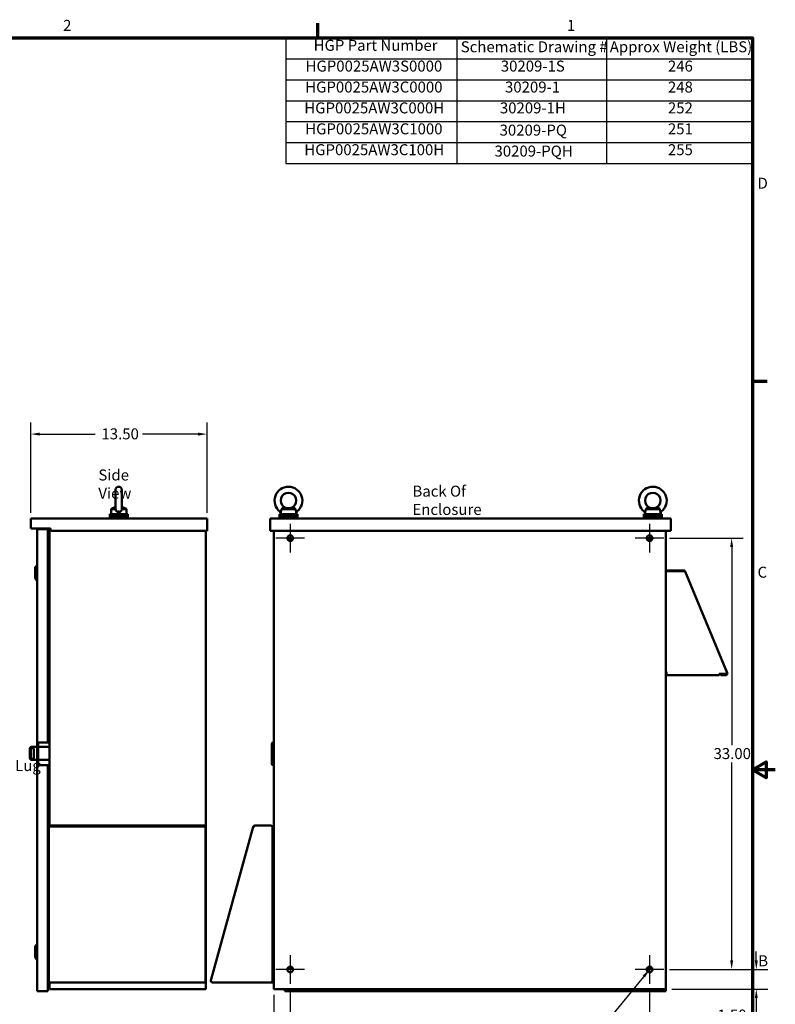
# Model space of a CAD drawing. Units: inches. Extents: x 2.2 to 96.8, y 1.1 to 75.4.
# Drawn here: x 59.6 to 96.8, y 26.7 to 75.1 of the extents above; entities that cross this region are included whole.
import ezdxf

# ---------------------------------------------------------------- set-up
doc = ezdxf.new("R2010")
doc.units = ezdxf.units.IN
doc.header["$LTSCALE"] = 4.5
doc.header["$MEASUREMENT"] = 0
doc.layers.get('0').update_dxf_attribs({"lineweight": 25})
for name, color, linetype, lineweight in [('Border (ANSI)', 7, 'Continuous', 70), ('Center Mark (ANSI)', 7, 'Continuous', 25), ('Dimension (ANSI)', 7, 'Continuous', 25), ('Symbol (ANSI)', 7, 'Continuous', 25), ('Visible (ANSI)', 7, 'Continuous', 50)]:
    doc.layers.add(name, color=color, linetype=linetype, lineweight=lineweight)
doc.styles.add('Note Text (ANSI)', font='tahoma.ttf')
doc.dimstyles.new('Default (ANSI)', dxfattribs={"dimscale": 4.5, "dimtxt": 0.12, "dimasz": 0.098425, "dimexe": 0.125, "dimexo": 0.0625, "dimgap": 0.031496, "dimtad": 0, "dimtih": 1, "dimtoh": 1, "dimrnd": 1e-08, "dimzin": 0, "dimdsep": 46, "dimtxsty": 'Note Text (ANSI)', "dimcen": 0.09, "dimdle": 0.393701, "dimclrd": 256, "dimclre": 256, "dimclrt": 256, "dimadec": 0, "dimazin": 1, "dimtfac": 1, "dimtofl": 0, "dimtmove": 0, "dimatfit": 3, "dimfxl": 1, "dimtolj": 1, "dimtzin": 4, "dimlwd": -1, "dimlwe": -1, "dimarcsym": 0})
doc.dimstyles.new('Default (ANSI)$7', dxfattribs={"dimscale": 4.5, "dimtxt": 0.12, "dimasz": 0.098425, "dimexe": 0.125, "dimexo": 0.0625, "dimgap": 0.031496, "dimtad": 0, "dimtih": 1, "dimtoh": 1, "dimrnd": 1e-08, "dimzin": 0, "dimdsep": 46, "dimtxsty": 'Note Text (ANSI)', "dimcen": 0.09, "dimdle": 0.393701, "dimclrd": 256, "dimclre": 256, "dimclrt": 256, "dimadec": 0, "dimazin": 1, "dimtfac": 1, "dimtofl": 0, "dimtmove": 0, "dimatfit": 3, "dimfxl": 1, "dimtolj": 1, "dimtzin": 4, "dimlwd": -1, "dimlwe": -1, "dimarcsym": 0})

# ---------------------------------------------------------------- blocks, each defined once
blk = doc.blocks.new('Borders Default Border')
at = {"layer": 'Border (ANSI)'}
for p, q in [((16.5, 16.5), (16.5, 16.66)), ((21.25, 12.75), (21.41, 12.75))]:
    blk.add_line(p, q, dxfattribs=at)
at = {"layer": 'Border (ANSI)', "flags": 128}
for points in [[(0.75, 0.5), (0.75, 16.5), (21.25, 16.5), (21.25, 0.5), (0.75, 0.5)], [(21.5, 8.5), (21.25, 8.5), (21.4, 8.587), (21.4, 8.413), (21.25, 8.5)]]:
    blk.add_lwpolyline(points, dxfattribs=at)
at = {"layer": 'Border (ANSI)', "char_height": 0.12, "attachment_point": 7, "style": 'Note Text (ANSI)'}
for s, insert in [('2', (13.714, 16.54)), ('1', (19.223, 16.54)), ('D', (21.306, 14.815)), ('C', (21.306, 10.563)), ('B', (21.313, 6.315))]:
    blk.add_mtext(s, dxfattribs=dict(at, insert=insert))
blk = doc.blocks.new('Table2')
at = {"layer": 'Symbol (ANSI)'}
for p, q in [((16.149, 16.5), (21.25, 16.5)), ((16.149, 16.5), (16.149, 16.271)), ((18.019, 16.5), (18.019, 16.271)), ((19.655, 16.5), (19.655, 16.271)), ((21.25, 16.5), (21.25, 16.271)), ((16.149, 16.271), (21.25, 16.271)), ((16.149, 16.271), (16.149, 15.129)), ((18.019, 16.271), (18.019, 15.129)), ((19.655, 16.271), (19.655, 15.129)), ((21.25, 16.271), (21.25, 15.129)), ((16.149, 16.043), (21.25, 16.043)), ((16.149, 15.814), (21.25, 15.814)), ((16.149, 15.586), (21.25, 15.586)), ((16.149, 15.357), (21.25, 15.357)), ((16.149, 15.129), (21.25, 15.129))]:
    blk.add_line(p, q, dxfattribs=at)
at = {"layer": 'Symbol (ANSI)', "char_height": 0.12, "attachment_point": 7, "style": 'Note Text (ANSI)'}
for s, insert in [('HGP Part Number', (16.453, 16.322)), ('Schematic Drawing #', (18.061, 16.306)), ('Approx Weight (LBS)', (19.69, 16.306)), ('HGP0025AW3S0000', (16.365, 16.095)), ('30209-1S', (18.499, 16.095)), ('246', (20.326, 16.095)), ('HGP0025AW3C0000', (16.361, 15.866)), ('30209-1', (18.545, 15.866)), ('248', (20.326, 15.866)), ('HGP0025AW3C000H', (16.351, 15.638)), ('30209-1H', (18.489, 15.638)), ('252', (20.326, 15.638)), ('HGP0025AW3C1000', (16.361, 15.409)), ('30209-PQ', (18.486, 15.395)), ('251', (20.326, 15.409)), ('HGP0025AW3C100H', (16.351, 15.181)), ('30209-PQH', (18.43, 15.166)), ('255', (20.326, 15.181))]:
    blk.add_mtext(s, dxfattribs=dict(at, insert=insert))
blk = doc.blocks.new('*D33')
at = {"layer": 'Defpoints', "color": 0, "transparency": 16777216}
for p in [(68.796, 54.764), (60.124, 50.61), (68.796, 50.61)]:
    blk.add_point(p, dxfattribs=at)
at = {"layer": 'Dimension (ANSI)', "transparency": 16777216}
for p, q in [((60.124, 50.891), (60.124, 55.327)), ((68.796, 50.891), (68.796, 55.327)), ((60.567, 54.764), (63.294, 54.764)), ((68.353, 54.764), (65.626, 54.764))]:
    blk.add_line(p, q, dxfattribs=at)
for points in [[(60.567, 54.838), (60.567, 54.691), (60.124, 54.764)], [(68.353, 54.838), (68.353, 54.691), (68.796, 54.764)]]:
    blk.add_solid(points, dxfattribs=at)
at = {"layer": 'Dimension (ANSI)', "transparency": 16777216, "insert": (63.436, 55.046), "char_height": 0.54, "attachment_point": 1, "style": 'Note Text (ANSI)'}
blk.add_mtext('\\A1; \\fTahoma|b0|i0;13.50', dxfattribs=at)
blk = doc.blocks.new('*D34')
at = {"layer": 'Defpoints', "color": 0, "transparency": 16777216}
for p in [(72.888, 27.728), (90.567, 27.728), (90.567, 25.956)]:
    blk.add_point(p, dxfattribs=at)
at = {"layer": 'Dimension (ANSI)', "transparency": 16777216}
for p, q in [((72.888, 27.446), (72.888, 25.394)), ((90.567, 27.446), (90.567, 25.394)), ((73.331, 25.956), (80.697, 25.956)), ((90.124, 25.956), (82.758, 25.956))]:
    blk.add_line(p, q, dxfattribs=at)
for points in [[(73.331, 26.03), (73.331, 25.882), (72.888, 25.956)], [(90.124, 26.03), (90.124, 25.882), (90.567, 25.956)]]:
    blk.add_solid(points, dxfattribs=at)
at = {"layer": 'Dimension (ANSI)', "transparency": 16777216, "insert": (80.839, 26.237), "char_height": 0.54, "attachment_point": 1, "style": 'Note Text (ANSI)'}
blk.add_mtext('\\A1;27.50', dxfattribs=at)
blk = doc.blocks.new('*D35')
at = {"layer": 'Defpoints', "color": 0, "transparency": 16777216}
for p in [(72.888, 27.728), (72.085, 27.467), (72.888, 25.956)]:
    blk.add_point(p, dxfattribs=at)
at = {"layer": 'Dimension (ANSI)', "transparency": 16777216}
for p, q in [((72.085, 27.186), (72.085, 25.394)), ((72.888, 27.446), (72.888, 25.394)), ((71.642, 25.956), (70.938, 25.956)), ((73.331, 25.956), (73.774, 25.956))]:
    blk.add_line(p, q, dxfattribs=at)
for points in [[(71.642, 26.03), (71.642, 25.882), (72.085, 25.956)], [(73.331, 26.03), (73.331, 25.882), (72.888, 25.956)]]:
    blk.add_solid(points, dxfattribs=at)
at = {"layer": 'Dimension (ANSI)', "transparency": 16777216, "insert": (69.476, 26.237), "char_height": 0.54, "attachment_point": 1, "style": 'Note Text (ANSI)'}
blk.add_mtext('\\A1;1.25', dxfattribs=at)
blk = doc.blocks.new('*D36')
at = {"layer": 'Defpoints', "color": 0, "transparency": 16777216}
for p in [(91.271, 49.646), (91.271, 28.432), (94.603, 28.432)]:
    blk.add_point(p, dxfattribs=at)
at = {"layer": 'Dimension (ANSI)', "transparency": 16777216}
for p, q in [((91.552, 49.646), (95.165, 49.646)), ((94.603, 49.203), (94.603, 39.462)), ((94.603, 28.875), (94.603, 38.616)), ((91.552, 28.432), (95.165, 28.432))]:
    blk.add_line(p, q, dxfattribs=at)
for points in [[(94.529, 49.203), (94.676, 49.203), (94.603, 49.646)], [(94.529, 28.875), (94.676, 28.875), (94.603, 28.432)]]:
    blk.add_solid(points, dxfattribs=at)
at = {"layer": 'Dimension (ANSI)', "transparency": 16777216, "insert": (93.712, 39.32), "char_height": 0.54, "attachment_point": 1, "style": 'Note Text (ANSI)'}
blk.add_mtext('\\A1;33.00', dxfattribs=at)
blk = doc.blocks.new('*D37')
at = {"layer": 'Defpoints', "color": 0, "transparency": 16777216}
for p in [(91.271, 28.432), (95.815, 28.432), (91.37, 27.467)]:
    blk.add_point(p, dxfattribs=at)
at = {"layer": 'Dimension (ANSI)', "transparency": 16777216}
for p, q in [((95.815, 28.875), (95.815, 29.317)), ((91.552, 28.432), (96.378, 28.432)), ((91.652, 27.467), (96.378, 27.467)), ((95.815, 27.024), (95.815, 26.178)), ((95.815, 26.178), (95.373, 26.178))]:
    blk.add_line(p, q, dxfattribs=at)
for points in [[(95.742, 28.875), (95.889, 28.875), (95.815, 28.432)], [(95.742, 27.024), (95.889, 27.024), (95.815, 27.467)]]:
    blk.add_solid(points, dxfattribs=at)
at = {"layer": 'Dimension (ANSI)', "transparency": 16777216, "insert": (93.902, 26.459), "char_height": 0.54, "attachment_point": 1, "style": 'Note Text (ANSI)'}
blk.add_mtext('\\A1;1.50', dxfattribs=at)

msp = doc.modelspace()

# ---------------------------------------------------------------- linework, layer by layer
at = {"layer": 'Center Mark (ANSI)', "linetype": 'Continuous'}
for p, q in [((72.8883, 50.3498), (72.8883, 48.942)), ((90.5668, 50.3498), (90.5668, 48.942)), ((73.5922, 49.6459), (72.1843, 49.6459)), ((91.2707, 49.6459), (89.8629, 49.6459)), ((72.8883, 29.1356), (72.8883, 27.7277)), ((90.5668, 29.1356), (90.5668, 27.7277)), ((73.5922, 28.4316), (72.1843, 28.4316)), ((91.2707, 28.4316), (89.8629, 28.4316))]:
    msp.add_line(p, q, dxfattribs=at)
at = {"layer": 'Visible (ANSI)'}
for p, q in [((64.2988, 52.0258), (64.2988, 51.0838)), ((64.6025, 51.0838), (64.6025, 52.0258)), ((64.1216, 51.1147), (64.071, 51.0767)), ((64.071, 51.0767), (64.2993, 51.0767)), ((64.071, 50.8236), (64.071, 51.0767)), ((64.602, 51.0767), (64.8303, 51.0767)), ((64.7797, 51.1147), (64.8303, 51.0767)), ((64.8303, 50.8236), (64.8303, 51.0767)), ((72.4527, 51.0767), (73.149, 51.0767)), ((90.3755, 51.0767), (91.0718, 51.0767)), ((60.1242, 50.6102), (60.1242, 50.1281)), ((60.1242, 50.6102), (68.7964, 50.6102)), ((64.8942, 50.8236), (64.0071, 50.8236)), ((64.0071, 50.8236), (64.0071, 50.7561)), ((64.8942, 50.7561), (64.0071, 50.7561)), ((64.0071, 50.7561), (64.0071, 50.6886)), ((64.8942, 50.7561), (64.0071, 50.7561)), ((64.8942, 50.6886), (64.0071, 50.6886)), ((64.0071, 50.6886), (64.0071, 50.6211)), ((64.8942, 50.6886), (64.0071, 50.6886)), ((64.0071, 50.6211), (64.8942, 50.6211)), ((64.0071, 50.6102), (64.0071, 50.6211)), ((64.8942, 50.6211), (64.0071, 50.6211)), ((64.8942, 50.8236), (64.8942, 50.7561)), ((64.8942, 50.7561), (64.8942, 50.6886)), ((64.8942, 50.6886), (64.8942, 50.6211)), ((64.8942, 50.6102), (64.8942, 50.6211)), ((68.7964, 50.6102), (68.7964, 50.0085)), ((71.9073, 50.6102), (71.9073, 50.0085)), ((71.9073, 50.6102), (91.6173, 50.6102)), ((73.2444, 50.8236), (72.3573, 50.8236)), ((72.3573, 50.8236), (72.3573, 50.7561)), ((73.2444, 50.7561), (72.3573, 50.7561)), ((72.3573, 50.7561), (72.3573, 50.6886)), ((73.2444, 50.7561), (72.3573, 50.7561)), ((73.2444, 50.6886), (72.3573, 50.6886)), ((72.3573, 50.6886), (72.3573, 50.6211)), ((73.2444, 50.6886), (72.3573, 50.6886)), ((72.3573, 50.6211), (73.2444, 50.6211)), ((72.3573, 50.6102), (72.3573, 50.6211)), ((73.2444, 50.6211), (72.3573, 50.6211)), ((73.1805, 50.8236), (73.1805, 50.8471)), ((73.2444, 50.8236), (73.2444, 50.7561)), ((73.2444, 50.7561), (73.2444, 50.6886)), ((73.2444, 50.6886), (73.2444, 50.6211)), ((73.2444, 50.6102), (73.2444, 50.6211)), ((91.1673, 50.8236), (90.2801, 50.8236)), ((90.2801, 50.8236), (90.2801, 50.7561)), ((91.1673, 50.7561), (90.2801, 50.7561)), ((90.2801, 50.7561), (90.2801, 50.6886)), ((91.1673, 50.7561), (90.2801, 50.7561)), ((91.1673, 50.6886), (90.2801, 50.6886)), ((90.2801, 50.6886), (90.2801, 50.6211)), ((91.1673, 50.6886), (90.2801, 50.6886)), ((90.2801, 50.6211), (91.1673, 50.6211)), ((90.2801, 50.6102), (90.2801, 50.6211)), ((91.1673, 50.6211), (90.2801, 50.6211)), ((91.1033, 50.8236), (91.1033, 50.8471)), ((91.1673, 50.8236), (91.1673, 50.7561)), ((91.1673, 50.7561), (91.1673, 50.6886)), ((91.1673, 50.6886), (91.1673, 50.6211)), ((91.1673, 50.6102), (91.1673, 50.6211)), ((91.6173, 50.6102), (91.6173, 50.0085)), ((60.1242, 50.1281), (61.0581, 50.1281)), ((60.4371, 50.0895), (60.5316, 50.0895)), ((60.4371, 50.0895), (60.4371, 39.6013)), ((60.9693, 50.0895), (60.5316, 50.0895)), ((60.9693, 50.0393), (60.9693, 50.0895)), ((60.9693, 50.0895), (60.9693, 50.0895)), ((60.9693, 50.0895), (60.9693, 39.6013)), ((60.9693, 50.0393), (60.9693, 50.0393)), ((61.0465, 50.1281), (61.0465, 39.3833)), ((61.0966, 50.0895), (61.0966, 50.0471)), ((61.1352, 50.0085), (68.7964, 50.0085)), ((68.7269, 50.0085), (68.7269, 27.4673)), ((71.9073, 50.0085), (91.6173, 50.0085)), ((72.0847, 50.0085), (72.0847, 27.4673)), ((91.3704, 50.0085), (91.3704, 48.016)), ((91.3704, 50.0085), (91.3704, 27.4673)), ((60.9963, 49.6961), (60.9693, 49.6961)), ((61.0465, 49.6459), (60.9963, 49.6459)), ((73.0297, 49.6459), (72.788, 49.6459)), ((72.8883, 49.5045), (72.8883, 49.6459)), ((90.6671, 49.6459), (90.4254, 49.6459)), ((90.5668, 49.6459), (90.5668, 49.5045)), ((60.3358, 48.2143), (60.4118, 48.2903)), ((60.3358, 47.6575), (60.3358, 48.2143)), ((60.4118, 47.5816), (60.4118, 48.2903)), ((60.4118, 48.2903), (60.4371, 48.2903)), ((91.3704, 48.016), (91.4437, 48.016)), ((91.4083, 48.0545), (92.246, 48.0545)), ((91.4083, 48.0545), (91.4083, 48.0192)), ((92.246, 48.0192), (91.4083, 48.0192)), ((92.2314, 48.016), (91.4437, 48.016)), ((92.2694, 48.0112), (92.2909, 48.0393)), ((92.3096, 48.0184), (92.299, 48.0121)), ((92.3114, 48.016), (92.301, 48.0116)), ((92.3114, 48.0159), (92.3143, 48.0089)), ((92.3143, 48.0089), (94.381, 43.0139)), ((60.3358, 47.6575), (60.4118, 47.5816)), ((60.4118, 47.5816), (60.4371, 47.5816)), ((91.3704, 43.0242), (91.4437, 43.0242)), ((93.9881, 42.9117), (91.3704, 42.9117)), ((91.3704, 42.9117), (91.3704, 27.3645)), ((93.9881, 42.98), (94.315, 42.98)), ((93.9881, 42.98), (93.9881, 42.9117)), ((93.9881, 42.946), (93.9901, 42.946)), ((93.9901, 42.98), (93.9901, 42.946)), ((94.0652, 42.946), (93.9901, 42.946)), ((94.3127, 42.947), (94.0652, 42.947)), ((94.0652, 42.947), (94.0652, 42.9117)), ((94.0652, 42.9117), (94.3127, 42.9117)), ((94.1136, 42.947), (94.1136, 42.98)), ((94.1907, 42.98), (94.1907, 42.947)), ((94.3039, 42.947), (94.3039, 42.98)), ((94.3846, 42.9757), (94.3569, 42.9642)), ((94.381, 43.0139), (94.395, 42.98)), ((94.395, 42.98), (94.3846, 42.9757)), ((60.4326, 40.3263), (60.4326, 39.3833)), ((60.4326, 40.3263), (60.4371, 40.3263)), ((60.0822, 38.8208), (60.0822, 39.303)), ((60.1222, 38.8613), (60.1222, 39.2504)), ((60.1626, 39.3833), (60.4371, 39.3833)), ((60.2699, 39.2504), (60.2699, 38.8613)), ((60.4872, 39.6013), (60.4371, 39.6013)), ((60.4371, 39.5209), (60.4371, 39.6013)), ((60.4371, 39.5209), (60.4371, 38.5566)), ((60.4872, 39.6013), (60.4872, 39.5209)), ((60.5373, 39.6013), (60.4872, 39.6013)), ((60.4872, 38.5566), (60.4872, 39.5209)), ((60.4872, 39.3833), (61.0465, 39.3833)), ((60.5373, 39.6013), (61.0465, 39.6013)), ((61.0465, 39.3833), (61.0465, 38.7405)), ((71.9754, 38.5566), (71.9754, 39.5209)), ((72.0557, 39.6013), (72.0847, 39.6013)), ((60.4371, 38.7405), (60.1626, 38.7405)), ((60.4326, 38.7405), (60.4326, 38.0763)), ((60.4371, 38.4763), (60.4371, 38.5566)), ((60.4872, 38.4763), (60.4371, 38.4763)), ((60.4371, 38.4763), (60.4371, 27.3645)), ((61.0465, 38.7405), (60.4872, 38.7405)), ((60.4872, 38.5566), (60.4872, 38.4763)), ((60.4872, 38.4763), (60.5373, 38.4763)), ((60.5373, 38.4763), (61.0465, 38.4763)), ((60.9693, 38.4763), (60.9693, 27.3645)), ((61.0465, 38.7405), (61.0465, 35.506)), ((72.0847, 38.4763), (72.0557, 38.4763)), ((60.4371, 38.0763), (60.4326, 38.0763)), ((61.0046, 35.4543), (61.0046, 35.4386)), ((61.0046, 35.4386), (61.0046, 27.8721)), ((61.0625, 35.5082), (68.661, 35.5082)), ((61.0625, 35.4696), (68.661, 35.4696)), ((68.7189, 35.4503), (68.7189, 35.4462)), ((68.7189, 35.4431), (68.7189, 35.4462)), ((68.7189, 35.4431), (68.7189, 35.4419)), ((68.7189, 35.4404), (68.7189, 35.4419)), ((68.7189, 35.4386), (68.7189, 35.4404)), ((68.7189, 27.8721), (68.7189, 35.4386)), ((71.0714, 35.4539), (68.9843, 27.8875)), ((71.0757, 35.4696), (71.0714, 35.4539)), ((71.0757, 35.4696), (71.0766, 35.4694)), ((71.0766, 35.4694), (71.0774, 35.4692)), ((71.9381, 35.5082), (71.1426, 35.5082)), ((72.0847, 35.4616), (72.012, 35.4616)), ((72.012, 35.4343), (72.012, 35.4616)), ((72.012, 27.7939), (72.012, 35.4343)), ((72.0847, 35.1466), (72.012, 35.1466)), ((72.012, 35.1466), (72.0847, 35.1466)), ((60.3358, 29.5715), (60.4118, 29.6474)), ((60.3358, 29.0147), (60.3358, 29.5715)), ((60.4118, 28.9387), (60.4118, 29.6474)), ((60.4118, 29.6474), (60.4371, 29.6474)), ((60.3358, 29.0147), (60.4118, 28.9387)), ((60.4118, 28.9387), (60.4371, 28.9387)), ((60.9963, 28.4843), (60.9693, 28.4843)), ((60.9963, 28.5345), (61.0046, 28.5345)), ((72.7912, 28.5345), (72.9853, 28.5345)), ((72.8883, 28.5345), (72.8883, 28.5731)), ((90.4697, 28.5345), (90.6639, 28.5345)), ((90.5668, 28.5731), (90.5668, 28.5345)), ((61.0046, 27.8518), (61.0046, 27.8721)), ((61.0465, 27.7962), (61.0465, 27.4673)), ((61.0625, 27.7939), (68.661, 27.7939)), ((68.7189, 27.8721), (68.7189, 27.8518)), ((69.0556, 27.7939), (72.012, 27.7939)), ((72.012, 27.7939), (71.9542, 27.8518)), ((72.012, 27.9145), (72.0847, 27.9145)), ((60.5316, 27.3645), (60.4371, 27.3645)), ((60.5316, 27.3645), (60.9693, 27.3645)), ((60.9693, 27.3645), (60.9693, 27.4146)), ((60.9693, 27.4146), (60.9693, 27.4146)), ((60.9693, 27.3645), (60.9693, 27.3645)), ((61.1468, 27.4673), (61.0465, 27.4673)), ((61.1468, 27.4673), (68.7269, 27.4673)), ((72.0847, 27.4673), (91.3704, 27.4673)), ((72.6183, 27.4673), (72.6183, 27.3645)), ((72.6183, 27.3645), (72.6684, 27.3645)), ((72.6684, 27.4673), (72.6684, 27.3645)), ((72.6684, 27.3645), (72.7185, 27.3645)), ((72.7185, 27.3645), (72.7185, 27.4146)), ((72.7185, 27.4146), (91.2701, 27.4146)), ((91.2701, 27.3645), (72.7185, 27.3645)), ((91.2701, 27.4146), (91.2701, 27.3645)), ((91.2701, 27.3645), (91.3203, 27.3645)), ((91.3203, 27.4673), (91.3203, 27.3645)), ((91.3203, 27.3645), (91.3704, 27.3645))]:
    msp.add_line(p, q, dxfattribs=at)
for centre in [(72.8883, 49.6459), (90.5668, 49.6459), (72.8883, 28.4316), (90.5668, 28.4316)]:
    msp.add_circle(centre, 0.1414, dxfattribs=at)
for centre, radius, start, end in [((64.4507, 52.0258), 0.1519, 0, 180), ((72.8008, 51.4943), 0.6834, 307.31546, 231.86759), ((72.8008, 51.4943), 0.3796, 306.8699, 233.1301), ((90.7237, 51.4943), 0.6834, 307.31546, 231.86759), ((90.7237, 51.4943), 0.3796, 306.8699, 233.1301), ((63.8544, 50.7075), 0.6074, 11.0216, 21.48593), ((65.0469, 50.7075), 0.6074, 158.51407, 168.9784), ((71.825, 50.7075), 0.6074, 11.0216, 24.23226), ((73.7716, 50.7075), 0.6074, 156.38293, 166.71071), ((89.7478, 50.7075), 0.6074, 11.0216, 24.23226), ((91.6945, 50.7075), 0.6074, 156.38293, 166.71071), ((61.0079, 50.0895), 0.0386, 0, 90), ((61.0581, 50.0895), 0.0386, 0, 90), ((61.1352, 50.0471), 0.0386, 180, 270), ((60.9963, 49.7462), 0.0501, 270, 0), ((91.4437, 47.9806), 0.0739, 118.57188, 151.42812), ((91.4437, 47.9806), 0.0386, 90, 113.55647), ((92.246, 47.9806), 0.0739, 52.61385, 90), ((92.246, 47.9806), 0.0386, 52.61385, 90), ((92.246, 47.9806), 0.0739, 28.43715, 30.74885), ((94.3127, 42.9856), 0.0739, 270, 352.74393), ((94.3127, 42.9856), 0.0386, 270, 334.56355), ((60.1626, 39.303), 0.0804, 90, 180), ((60.2026, 39.2504), 0.0804, 94.65083, 180), ((60.1896, 39.2504), 0.0804, 0, 85.34917), ((72.0557, 39.5209), 0.0804, 90, 180), ((60.1626, 38.8208), 0.0804, 180, 270), ((60.2026, 38.8613), 0.0804, 180, 265.34917), ((60.1896, 38.8613), 0.0804, 274.65083, 0), ((72.0557, 38.5566), 0.0804, 180, 270), ((61.0625, 35.4503), 0.0579, 90, 174.7297), ((68.661, 35.4503), 0.0579, 0, 90), ((68.661, 35.4113), 0.0579, 326.28212, 0), ((71.1426, 35.4343), 0.0739, 146.85008, 151.85342), ((71.1426, 35.4343), 0.0739, 90, 132.07837), ((71.9381, 35.4343), 0.0739, 0, 90), ((60.9963, 28.4342), 0.0501, 80.50671, 90), ((61.0625, 27.8518), 0.0579, 180, 270), ((68.661, 27.8518), 0.0579, 270, 0), ((69.0556, 27.8678), 0.0739, 164.57937, 270)]:
    msp.add_arc(centre, radius, start, end, dxfattribs=at)
for centre, start_param, end_param in [((61.0625, 35.4543), 4.712389, 6.2831853), ((68.661, 35.4543), 4.5349877, 4.712389)]:
    msp.add_ellipse(centre, major_axis=(-0.0579, 0), ratio=0.2659033, start_param=start_param, end_param=end_param, dxfattribs=at)
for points, knots in [([(64.1216, 51.1147), (64.1216, 51.1147), (64.1248, 51.116), (64.1371, 51.1209), (64.1462, 51.1244), (64.1673, 51.1324), (64.1815, 51.1375), (64.2129, 51.1483), (64.2301, 51.1538), (64.2626, 51.1634), (64.2803, 51.1681), (64.2988, 51.1724)], [5.0357858, 5.0357858, 5.0357858, 5.0357858, 5.2405619, 5.2405619, 5.4453381, 5.4453381, 5.6759774, 5.6759774, 5.9066166, 5.9066166, 6.1318173, 6.1318173, 6.1318173, 6.1318173]), ([(64.2988, 51.0838), (64.2988, 51.0827), (64.2988, 51.0815), (64.299, 51.0791), (64.2991, 51.0779), (64.2993, 51.0767)], [-0.969328799, -0.969328799, -0.969328799, -0.969328799, -0.944895189, -0.944895189, -0.919005897, -0.919005897, -0.919005897, -0.919005897]), ([(64.42, 50.9291), (64.4111, 50.9308), (64.4024, 50.9333), (64.376, 50.9434), (64.3598, 50.9535), (64.3323, 50.9798), (64.3216, 50.9954), (64.3054, 51.0324), (64.301, 51.0532), (64.2994, 51.0754), (64.2993, 51.076), (64.2993, 51.0767)], [3.5204969, 3.5204969, 3.5204969, 3.5204969, 3.6680721, 3.6680721, 3.9815025, 3.9815025, 4.2947377, 4.2947377, 4.6395737, 4.6395737, 4.6505122, 4.6505122, 4.6505122, 4.6505122]), ([(64.4196, 50.93), (64.4195, 50.9305), (64.4193, 50.9309), (64.4181, 50.9348), (64.418, 50.9382), (64.4196, 50.944), (64.4212, 50.9465), (64.4256, 50.9506), (64.4283, 50.9522), (64.4345, 50.9547), (64.4379, 50.9556), (64.4452, 50.9567), (64.4489, 50.9569), (64.4566, 50.9567), (64.4604, 50.9562), (64.4676, 50.9545), (64.4709, 50.9532), (64.4769, 50.9498), (64.4792, 50.9475), (64.4827, 50.9419), (64.4833, 50.9385), (64.4827, 50.9333), (64.4823, 50.9317), (64.4817, 50.93)], [-0.69136103, -0.69136103, -0.69136103, -0.69136103, -0.68255627, -0.68255627, -0.61956726, -0.61956726, -0.56583673, -0.56583673, -0.51901196, -0.51901196, -0.47558924, -0.47558924, -0.43295606, -0.43295606, -0.38868331, -0.38868331, -0.3407624, -0.3407624, -0.28449444, -0.28449444, -0.21511854, -0.21511854, -0.18234459, -0.18234459, -0.18234459, -0.18234459]), ([(64.602, 51.0767), (64.602, 51.076), (64.6019, 51.0754), (64.6003, 51.0532), (64.5959, 51.0324), (64.5797, 50.9954), (64.569, 50.9798), (64.5415, 50.9535), (64.5253, 50.9434), (64.4989, 50.9333), (64.4902, 50.9308), (64.4813, 50.9291)], [2.0570661, 2.0570661, 2.0570661, 2.0570661, 2.0680046, 2.0680046, 2.4128406, 2.4128406, 2.7260758, 2.7260758, 3.0395062, 3.0395062, 3.1870814, 3.1870814, 3.1870814, 3.1870814]), ([(64.6025, 51.1724), (64.6211, 51.1681), (64.6387, 51.1634), (64.6712, 51.1538), (64.6885, 51.1483), (64.7199, 51.1375), (64.734, 51.1324), (64.7551, 51.1244), (64.7642, 51.1209), (64.7765, 51.116), (64.7797, 51.1147), (64.7797, 51.1147)], [0.5825637, 0.5825637, 0.5825637, 0.5825637, 0.8077644, 0.8077644, 1.0384037, 1.0384037, 1.2690429, 1.2690429, 1.4738191, 1.4738191, 1.6785953, 1.6785953, 1.6785953, 1.6785953]), ([(72.3789, 50.9568), (72.3789, 50.9568), (72.3789, 50.9568), (72.3792, 50.9567), (72.3801, 50.9562), (72.3834, 50.9545), (72.3857, 50.9532), (72.3917, 50.9498), (72.3955, 50.9475), (72.4043, 50.9419), (72.4094, 50.9385), (72.4167, 50.9333), (72.419, 50.9317), (72.4212, 50.93)], [-0.44065906, -0.44065906, -0.44065906, -0.44065906, -0.43295606, -0.43295606, -0.38868331, -0.38868331, -0.3407624, -0.3407624, -0.28449444, -0.28449444, -0.21511854, -0.21511854, -0.18234459, -0.18234459, -0.18234459, -0.18234459]), ([(72.4212, 50.93), (72.4214, 50.9298), (72.4216, 50.9297), (72.422, 50.9294), (72.4222, 50.9292), (72.4224, 50.9291)], [-0.0063239942, -0.0063239942, -0.0063239942, -0.0063239942, -0.0031534756, -0.0031534756, -0.0000265533, -0.0000265533, -0.0000265533, -0.0000265533]), ([(72.4224, 50.9291), (72.4219, 50.9121), (72.4216, 50.8948), (72.4212, 50.8597), (72.4212, 50.842), (72.4212, 50.8239), (72.4212, 50.8238), (72.4212, 50.8236)], [-0.43290098, -0.43290098, -0.43290098, -0.43290098, -0.21647329, -0.21647329, 0, 0, 0.00172285, 0.00172285, 0.00172285, 0.00172285]), ([(72.4527, 51.0767), (72.4526, 51.076), (72.4526, 51.0754), (72.4519, 51.0532), (72.4499, 51.0324), (72.4437, 50.9954), (72.4398, 50.9798), (72.432, 50.9535), (72.4282, 50.9434), (72.4242, 50.9333), (72.4232, 50.9308), (72.4224, 50.9291)], [2.0570661, 2.0570661, 2.0570661, 2.0570661, 2.0680046, 2.0680046, 2.4128406, 2.4128406, 2.7260758, 2.7260758, 3.0395062, 3.0395062, 3.1872307, 3.1872307, 3.1872307, 3.1872307]), ([(72.4527, 51.0767), (72.4623, 51.0831), (72.4719, 51.0897), (72.4965, 51.1077), (72.5107, 51.1192), (72.5354, 51.1419), (72.5456, 51.1528), (72.5613, 51.1719), (72.5665, 51.1798), (72.5719, 51.1886), (72.5731, 51.1906), (72.573, 51.1906)], [-2.9307944, -2.9307944, -2.9307944, -2.9307944, -2.7931139, -2.7931139, -2.5668958, -2.5668958, -2.3397714, -2.3397714, -2.1050378, -2.1050378, -1.9248489, -1.9248489, -1.9248489, -1.9248489]), ([(72.573, 51.1906), (72.573, 51.1906), (72.5771, 51.1874), (72.5943, 51.1756), (72.6075, 51.1671), (72.6326, 51.1538), (72.644, 51.1483), (72.6703, 51.1375), (72.6853, 51.1324), (72.7143, 51.1244), (72.7305, 51.1209), (72.7651, 51.116), (72.7836, 51.1147), (72.8181, 51.1147), (72.8365, 51.116), (72.8711, 51.1209), (72.8873, 51.1244), (72.9164, 51.1324), (72.9313, 51.1375), (72.9576, 51.1483), (72.969, 51.1538), (72.9942, 51.1671), (73.0073, 51.1756), (73.0246, 51.1874), (73.0286, 51.1906), (73.0286, 51.1906)], [0, 0, 0, 0, 0.4038822, 0.4038822, 0.8077644, 0.8077644, 1.0384037, 1.0384037, 1.2690429, 1.2690429, 1.4738191, 1.4738191, 1.6785953, 1.6785953, 1.8833714, 1.8833714, 2.0881476, 2.0881476, 2.3187869, 2.3187869, 2.5494261, 2.5494261, 2.9533083, 2.9533083, 3.3571905, 3.3571905, 3.3571905, 3.3571905]), ([(73.0286, 51.1906), (73.0286, 51.1906), (73.0287, 51.1905), (73.0298, 51.1886), (73.0325, 51.1838), (73.0425, 51.1694), (73.0495, 51.1603), (73.0688, 51.1394), (73.0809, 51.1279), (73.1098, 51.104), (73.1265, 51.0918), (73.1454, 51.0791), (73.1472, 51.0779), (73.149, 51.0767)], [-1.9248489, -1.9248489, -1.9248489, -1.9248489, -1.8721331, -1.8721331, -1.6393448, -1.6393448, -1.4173661, -1.4173661, -1.1888588, -1.1888588, -0.9448952, -0.9448952, -0.9190059, -0.9190059, -0.9190059, -0.9190059]), ([(73.1793, 50.929), (73.1785, 50.9307), (73.1775, 50.9332), (73.1735, 50.9434), (73.1697, 50.9535), (73.1618, 50.9798), (73.158, 50.9954), (73.1517, 51.0324), (73.1497, 51.0532), (73.149, 51.0754), (73.149, 51.076), (73.149, 51.0767)], [3.519049, 3.519049, 3.519049, 3.519049, 3.6680721, 3.6680721, 3.9815025, 3.9815025, 4.2947377, 4.2947377, 4.6395737, 4.6395737, 4.6505122, 4.6505122, 4.6505122, 4.6505122]), ([(73.1793, 50.929), (73.1827, 50.9315), (73.1863, 50.9339), (73.1937, 50.9387), (73.1975, 50.9411), (73.204, 50.9449), (73.2068, 50.9464), (73.2111, 50.9488), (73.2128, 50.9497), (73.2146, 50.9506), (73.2151, 50.9509), (73.2151, 50.9509)], [-0.63468695, -0.63468695, -0.63468695, -0.63468695, -0.58768915, -0.58768915, -0.53654328, -0.53654328, -0.49181248, -0.49181248, -0.45035785, -0.45035785, -0.41651798, -0.41651798, -0.41651798, -0.41651798]), ([(73.1793, 50.929), (73.1797, 50.9153), (73.18, 50.9019), (73.1804, 50.8705), (73.1804, 50.8584), (73.1805, 50.8502), (73.1805, 50.8489), (73.1805, 50.8478), (73.1805, 50.8475), (73.1805, 50.8473), (73.1805, 50.8472), (73.1805, 50.8471), (73.1805, 50.8471), (73.1805, 50.8471)], [5.16297664, 5.16297664, 5.16297664, 5.16297664, 5.30396904, 5.30396904, 5.46494148, 5.46494148, 5.51376344, 5.51376344, 5.53047261, 5.53047261, 5.54097207, 5.54097207, 5.54447219, 5.54447219, 5.54447219, 5.54447219]), ([(90.3017, 50.9568), (90.3017, 50.9568), (90.3018, 50.9568), (90.302, 50.9567), (90.303, 50.9562), (90.3062, 50.9545), (90.3085, 50.9532), (90.3146, 50.9498), (90.3183, 50.9475), (90.3272, 50.9419), (90.3323, 50.9385), (90.3395, 50.9333), (90.3418, 50.9317), (90.344, 50.93)], [-0.44065906, -0.44065906, -0.44065906, -0.44065906, -0.43295606, -0.43295606, -0.38868331, -0.38868331, -0.3407624, -0.3407624, -0.28449444, -0.28449444, -0.21511854, -0.21511854, -0.18234459, -0.18234459, -0.18234459, -0.18234459]), ([(90.344, 50.93), (90.3443, 50.9298), (90.3445, 50.9297), (90.3449, 50.9294), (90.3451, 50.9292), (90.3453, 50.9291)], [-0.0063239942, -0.0063239942, -0.0063239942, -0.0063239942, -0.0031534756, -0.0031534756, -0.0000265533, -0.0000265533, -0.0000265533, -0.0000265533]), ([(90.3453, 50.9291), (90.3447, 50.9121), (90.3444, 50.8948), (90.3441, 50.8597), (90.344, 50.842), (90.344, 50.8239), (90.344, 50.8238), (90.344, 50.8236)], [-0.43290098, -0.43290098, -0.43290098, -0.43290098, -0.21647329, -0.21647329, 0, 0, 0.00172285, 0.00172285, 0.00172285, 0.00172285]), ([(90.3755, 51.0767), (90.3755, 51.076), (90.3755, 51.0754), (90.3748, 51.0532), (90.3728, 51.0324), (90.3665, 50.9954), (90.3627, 50.9798), (90.3548, 50.9535), (90.351, 50.9434), (90.347, 50.9333), (90.346, 50.9308), (90.3453, 50.9291)], [2.0570661, 2.0570661, 2.0570661, 2.0570661, 2.0680046, 2.0680046, 2.4128406, 2.4128406, 2.7260758, 2.7260758, 3.0395062, 3.0395062, 3.1872307, 3.1872307, 3.1872307, 3.1872307]), ([(90.3755, 51.0767), (90.3852, 51.0831), (90.3948, 51.0897), (90.4193, 51.1077), (90.4335, 51.1192), (90.4583, 51.1419), (90.4684, 51.1528), (90.4841, 51.1719), (90.4893, 51.1798), (90.4948, 51.1886), (90.4959, 51.1906), (90.4959, 51.1906)], [-2.9307944, -2.9307944, -2.9307944, -2.9307944, -2.7931139, -2.7931139, -2.5668958, -2.5668958, -2.3397714, -2.3397714, -2.1050378, -2.1050378, -1.9248489, -1.9248489, -1.9248489, -1.9248489]), ([(90.4959, 51.1906), (90.4959, 51.1906), (90.4999, 51.1874), (90.5172, 51.1756), (90.5303, 51.1671), (90.5555, 51.1538), (90.5669, 51.1483), (90.5932, 51.1375), (90.6081, 51.1324), (90.6372, 51.1244), (90.6534, 51.1209), (90.688, 51.116), (90.7064, 51.1147), (90.741, 51.1147), (90.7594, 51.116), (90.794, 51.1209), (90.8102, 51.1244), (90.8392, 51.1324), (90.8542, 51.1375), (90.8805, 51.1483), (90.8919, 51.1538), (90.917, 51.1671), (90.9302, 51.1756), (90.9474, 51.1874), (90.9515, 51.1906), (90.9515, 51.1906)], [0, 0, 0, 0, 0.4038822, 0.4038822, 0.8077644, 0.8077644, 1.0384037, 1.0384037, 1.2690429, 1.2690429, 1.4738191, 1.4738191, 1.6785953, 1.6785953, 1.8833714, 1.8833714, 2.0881476, 2.0881476, 2.3187869, 2.3187869, 2.5494261, 2.5494261, 2.9533083, 2.9533083, 3.3571905, 3.3571905, 3.3571905, 3.3571905]), ([(90.9515, 51.1906), (90.9515, 51.1906), (90.9516, 51.1905), (90.9526, 51.1886), (90.9554, 51.1838), (90.9653, 51.1694), (90.9724, 51.1603), (90.9917, 51.1394), (91.0038, 51.1279), (91.0327, 51.104), (91.0493, 51.0918), (91.0682, 51.0791), (91.07, 51.0779), (91.0718, 51.0767)], [-1.9248489, -1.9248489, -1.9248489, -1.9248489, -1.8721331, -1.8721331, -1.6393448, -1.6393448, -1.4173661, -1.4173661, -1.1888588, -1.1888588, -0.9448952, -0.9448952, -0.9190059, -0.9190059, -0.9190059, -0.9190059]), ([(91.1021, 50.929), (91.1014, 50.9307), (91.1004, 50.9332), (91.0964, 50.9434), (91.0926, 50.9535), (91.0847, 50.9798), (91.0808, 50.9954), (91.0746, 51.0324), (91.0726, 51.0532), (91.0719, 51.0754), (91.0719, 51.076), (91.0718, 51.0767)], [3.519049, 3.519049, 3.519049, 3.519049, 3.6680721, 3.6680721, 3.9815025, 3.9815025, 4.2947377, 4.2947377, 4.6395737, 4.6395737, 4.6505122, 4.6505122, 4.6505122, 4.6505122]), ([(91.1021, 50.929), (91.1056, 50.9315), (91.1092, 50.9339), (91.1166, 50.9387), (91.1203, 50.9411), (91.1269, 50.9449), (91.1296, 50.9464), (91.134, 50.9488), (91.1356, 50.9497), (91.1375, 50.9506), (91.1379, 50.9509), (91.1379, 50.9509)], [-0.63468695, -0.63468695, -0.63468695, -0.63468695, -0.58768915, -0.58768915, -0.53654328, -0.53654328, -0.49181248, -0.49181248, -0.45035785, -0.45035785, -0.41651798, -0.41651798, -0.41651798, -0.41651798]), ([(91.1021, 50.929), (91.1025, 50.9153), (91.1028, 50.9019), (91.1032, 50.8705), (91.1033, 50.8584), (91.1033, 50.8502), (91.1033, 50.8489), (91.1033, 50.8478), (91.1033, 50.8475), (91.1033, 50.8473), (91.1033, 50.8472), (91.1033, 50.8471), (91.1033, 50.8471), (91.1033, 50.8471)], [5.16297664, 5.16297664, 5.16297664, 5.16297664, 5.30396904, 5.30396904, 5.46494148, 5.46494148, 5.51376344, 5.51376344, 5.53047261, 5.53047261, 5.54097207, 5.54097207, 5.54447219, 5.54447219, 5.54447219, 5.54447219]), ([(92.2314, 48.016), (92.2381, 48.0157), (92.2448, 48.0156), (92.2554, 48.0154), (92.2593, 48.0153), (92.263, 48.0152)], [-0.31961976, -0.31961976, -0.31961976, -0.31961976, -0.23971717, -0.23971717, -0.19141917, -0.19141917, -0.19141917, -0.19141917]), ([(92.2723, 48.0149), (92.2776, 48.0147), (92.2825, 48.0144), (92.2923, 48.0134), (92.2969, 48.0127), (92.301, 48.0116)], [-0.15126643, -0.15126643, -0.15126643, -0.15126643, -0.07993018, -0.07993018, 0, 0, 0, 0]), ([(92.2909, 48.0393), (92.2931, 48.0377), (92.295, 48.036), (92.2968, 48.0344), (92.2976, 48.0336), (92.2984, 48.0327), (92.2992, 48.032), (92.2996, 48.0316), (92.2999, 48.0312), (92.3003, 48.0308), (92.3005, 48.0306), (92.3007, 48.0304), (92.3008, 48.0302), (92.3009, 48.0301), (92.301, 48.03), (92.3011, 48.0299), (92.3011, 48.0299), (92.3012, 48.0298), (92.3012, 48.0298), (92.3012, 48.0297), (92.3013, 48.0297), (92.3013, 48.0297), (92.3048, 48.0258), (92.3074, 48.022), (92.3096, 48.0184)], [0, 0, 0, 0, 0.24999999, 0.24999999, 0.24999999, 0.37499998, 0.37499998, 0.37499998, 0.43749998, 0.43749998, 0.43749998, 0.46874998, 0.46874998, 0.46874998, 0.48437498, 0.48437498, 0.48437498, 0.49218748, 0.49218748, 0.49218748, 0.49999998, 0.49999998, 0.49999998, 0.99999996, 0.99999996, 0.99999996, 0.99999996]), ([(94.3569, 42.9642), (94.3544, 42.9658), (94.3515, 42.9673), (94.3453, 42.97), (94.3419, 42.9713), (94.3312, 42.9749), (94.3233, 42.9771), (94.315, 42.98)], [-0.20767097, -0.20767097, -0.20767097, -0.20767097, -0.15575474, -0.15575474, -0.10383674, -0.10383674, 0, 0, 0, 0]), ([(94.315, 42.98), (94.3218, 42.9797), (94.3285, 42.9796), (94.3416, 42.9793), (94.3479, 42.9792), (94.36, 42.9788), (94.3656, 42.9785), (94.3759, 42.9774), (94.3806, 42.9767), (94.3846, 42.9757)], [0, 0, 0, 0, 0.07993782, 0.07993782, 0.15988024, 0.15988024, 0.23979651, 0.23979651, 0.31976049, 0.31976049, 0.31976049, 0.31976049]), ([(68.7189, 35.4404), (68.7189, 35.4404), (68.7189, 35.4404), (68.7189, 35.4434), (68.7174, 35.4463), (68.7117, 35.4522), (68.7074, 35.4551), (68.6968, 35.4603), (68.6907, 35.4626), (68.6819, 35.4654), (68.6798, 35.4661), (68.6756, 35.4673), (68.674, 35.4678), (68.6723, 35.4685), (68.6719, 35.4687), (68.6715, 35.469), (68.6714, 35.4691), (68.6713, 35.4692), (68.6713, 35.4693), (68.6713, 35.4693), (68.6713, 35.4694), (68.6713, 35.4694)], [-0.5261994, -0.5261994, -0.5261994, -0.5261994, -0.52572697, -0.52572697, -0.47659295, -0.47659295, -0.4256879, -0.4256879, -0.37729017, -0.37729017, -0.361689, -0.361689, -0.34796779, -0.34796779, -0.34046195, -0.34046195, -0.33821089, -0.33821089, -0.33684404, -0.33684404, -0.33616385, -0.33616385, -0.33616385, -0.33616385]), ([(71.1276, 35.4404), (71.1276, 35.4404), (71.1275, 35.4404), (71.1205, 35.4434), (71.1137, 35.4463), (71.1008, 35.4522), (71.0949, 35.4551), (71.0853, 35.4603), (71.0817, 35.4626), (71.0785, 35.4654), (71.0779, 35.4661), (71.077, 35.4673), (71.0767, 35.4678), (71.0765, 35.4685), (71.0765, 35.4687), (71.0765, 35.469), (71.0765, 35.4691), (71.0765, 35.4692), (71.0765, 35.4693), (71.0766, 35.4693), (71.0766, 35.4694), (71.0766, 35.4694)], [-0.5261994, -0.5261994, -0.5261994, -0.5261994, -0.52572697, -0.52572697, -0.47659295, -0.47659295, -0.4256879, -0.4256879, -0.37729017, -0.37729017, -0.361689, -0.361689, -0.34796779, -0.34796779, -0.34046195, -0.34046195, -0.33821089, -0.33821089, -0.33684404, -0.33684404, -0.33616385, -0.33616385, -0.33616385, -0.33616385]), ([(71.0931, 35.4891), (71.0907, 35.487), (71.0885, 35.4847), (71.0864, 35.4823), (71.0844, 35.4799), (71.0825, 35.4773), (71.0807, 35.4747)], [-0.016359912, -0.016359912, -0.016359912, -0.016359912, -0.008127912, -0.008127912, -0.008127912, 0, 0, 0, 0])]:
    msp.add_open_spline(points, degree=3, knots=knots, dxfattribs=at)
for points in [[(64.602, 51.0767), (64.6023, 51.0791), (64.6025, 51.0814), (64.6025, 51.0838)], [(92.2709, 48.0101), (92.2704, 48.0105), (92.2699, 48.0109), (92.2694, 48.0112)]]:
    msp.add_open_spline(points, degree=3, dxfattribs=at)

# ---------------------------------------------------------------- block references
at = {"xscale": 4.5, "yscale": 4.5, "zscale": 4.5}
for name in ['Borders Default Border', 'Table2']:
    msp.add_blockref(name, (0, 0), dxfattribs=at)

# ---------------------------------------------------------------- texts
at = {"layer": 'Symbol (ANSI)', "char_height": 0.54, "attachment_point": 1, "style": 'Note Text (ANSI)'}
for s, insert, width in [('\\fTahoma|b0|i0;Side View', (63.447, 53.0229), 3.171297), ('\\fTahoma|b0|i0;Back Of Enclosure', (78.8996, 52.228), 5.915494)]:
    msp.add_mtext(s, dxfattribs=dict(at, insert=insert, width=width))
at = {"layer": 'Symbol (ANSI)', "insert": (56.5942, 38.7304), "char_height": 0.54, "width": 4.06269, "attachment_point": 1, "line_spacing_factor": 0.987884, "style": 'Note Text (ANSI)'}
msp.add_mtext('\\fTahoma|b0|i0;Ground Lug \\P\\fTahoma|b0|i0;   (GRD)', dxfattribs=at)

# ---------------------------------------------------------------- dimensions: what is measured, and where the dimension line sits
at = {"layer": 'Dimension (ANSI)'}
dim = msp.add_linear_dim(base=(68.7964, 54.7644), p1=(60.1242, 50.6102), p2=(68.7964, 50.6102), angle=180, text=' \\fTahoma|b0|i0;13.50', dimstyle='Default (ANSI)', override={"dimgap": 0.031496, "dimtih": 0, "dimtoh": 0, "dimdec": 2, "dimlfac": 1.555556, "dimtol": 0, "dimlim": 0, "dimtp": 0, "dimtm": 0, "dimtdec": 2, "dimatfit": 1}, dxfattribs=at)
dim.commit()
dim.dimension.update_dxf_attribs({"geometry": '*D33', "text_midpoint": (64.4603, 54.7644), "dimtype": 160})
for base, p1, p2, angle, override, picture, middle in [((94.6025, 28.4316), (91.2707, 49.6459), (91.2707, 28.4316), 90, {"dimgap": 0.031496, "dimdec": 2, "dimlfac": 1.555556, "dimtol": 0, "dimlim": 0, "dimtp": 0, "dimtm": 0, "dimtdec": 2, "dimatfit": 1}, '*D36', (94.6025, 39.0388)), ((95.8154, 28.4316), (91.3704, 27.4673), (91.2707, 28.4316), 270, {"dimgap": 0.031496, "dimdec": 2, "dimlfac": 1.555556, "dimtol": 0, "dimlim": 0, "dimtp": 0, "dimtm": 0, "dimtdec": 2, "dimatfit": 1}, '*D37', (94.5662, 26.1775)), ((72.8883, 25.9561), (72.0847, 27.4673), (72.8883, 27.7277), 180, {"dimgap": 0.031496, "dimtih": 0, "dimtoh": 0, "dimdec": 2, "dimlfac": 1.555556, "dimtol": 0, "dimlim": 0, "dimtp": 0, "dimtm": 0, "dimtdec": 2, "dimatfit": 1}, '*D35', (70.1361, 25.9561)), ((90.5668, 25.9561), (72.8883, 27.7277), (90.5668, 27.7277), 180, {"dimgap": 0.031496, "dimtih": 0, "dimtoh": 0, "dimdec": 2, "dimlfac": 1.555556, "dimtol": 0, "dimlim": 0, "dimtp": 0, "dimtm": 0, "dimtdec": 2, "dimatfit": 1}, '*D34', (81.7275, 25.9561))]:
    dim = msp.add_linear_dim(base=base, p1=p1, p2=p2, angle=angle, dimstyle='Default (ANSI)', override=override, dxfattribs=at)
    dim.commit()
    dim.dimension.update_dxf_attribs({"geometry": picture, "text_midpoint": middle, "dimtype": 160})

# ---------------------------------------------------------------- leaders
at = {"layer": 'Symbol (ANSI)', "annotation_type": 0, "has_hookline": 1, "hookline_direction": 1, "text_width": 8.0003}
msp.add_leader([(90.5668, 28.4316), (86.7614, 23.826), (86.3185, 23.826)], dimstyle='Default (ANSI)$7', override={"dimtad": 0}, dxfattribs=at)

doc.saveas('drawing.dxf')
